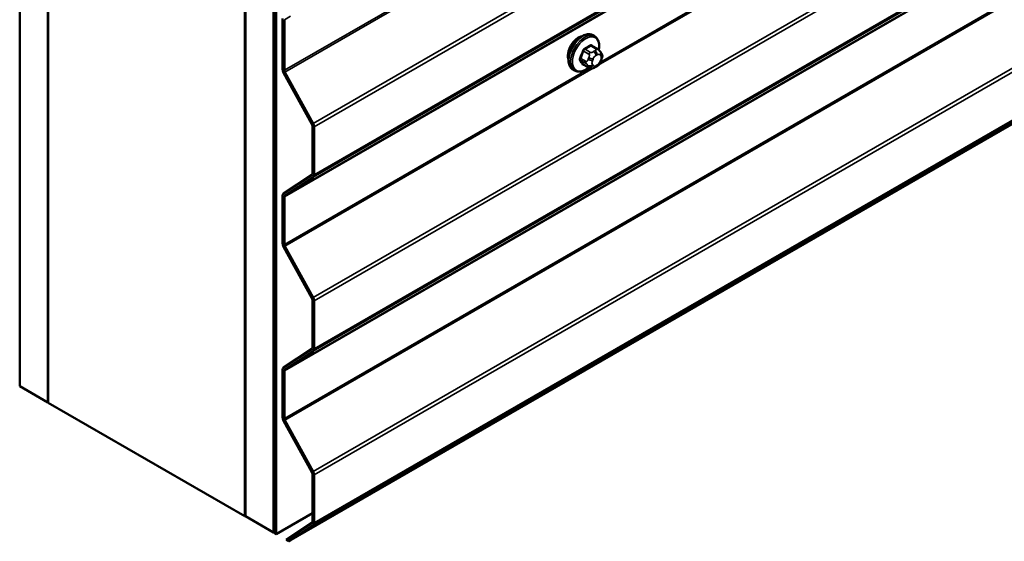
# Model space of a CAD drawing. Units: inches. Extents: x 0.6 to 33.5, y 0.6 to 21.4.
# Drawn here: x 25.1 to 26.7, y 10.5 to 11.4 of the extents above; entities that cross this region are included whole.
import ezdxf

# ---------------------------------------------------------------- set-up
doc = ezdxf.new("R2010")
doc.units = ezdxf.units.IN
doc.header["$LTSCALE"] = 2
doc.header["$MEASUREMENT"] = 0
doc.layers.add('Visible (ANSI)', color=7, linetype='Continuous', lineweight=50)
doc.layers.add('Visible Narrow (ANSI)', color=7, linetype='Continuous', lineweight=35)

msp = doc.modelspace()

# ---------------------------------------------------------------- linework, layer by layer
at = {"layer": 'Visible (ANSI)'}
for p, q in [((25.05164, 10.7575), (25.05164, 17.28947)), ((25.09878, 10.73028), (25.09878, 17.26225)), ((25.09972, 10.72973), (25.09972, 17.26171)), ((25.4297, 17.07119), (25.4297, 10.53922)), ((25.43065, 10.53867), (25.43065, 17.07065)), ((25.47779, 10.51146), (25.47779, 17.04343)), ((25.47873, 17.04289), (25.47873, 10.51091)), ((25.4825, 10.50874), (25.4825, 17.04071)), ((25.50342, 10.49666), (31.09115, 13.72274)), ((25.4932, 11.29014), (25.4932, 11.37527)), ((25.49622, 11.37353), (25.49622, 11.28839)), ((26.01719, 11.34569), (26.01437, 11.34732)), ((26.02187, 11.3244), (26.01278, 11.32965)), ((26.02692, 11.31938), (26.028, 11.31784)), ((26.00818, 11.2925), (25.9991, 11.29775)), ((26.0204, 11.29492), (26.01823, 11.29367)), ((26.02861, 11.30641), (26.02753, 11.30361)), ((25.54241, 11.19805), (25.49482, 11.28445)), ((25.49703, 11.28555), (25.54461, 11.19915)), ((25.98386, 11.28796), (25.98103, 11.28959)), ((25.54322, 11.1146), (25.54322, 11.19521)), ((25.54624, 11.19347), (25.54624, 11.11286)), ((25.49482, 11.08124), (25.54241, 11.11269)), ((25.54461, 11.10904), (25.49703, 11.07759)), ((25.4932, 10.99756), (25.4932, 11.07743)), ((25.49622, 11.07569), (25.49622, 10.99582)), ((25.54241, 10.90547), (25.49482, 10.99187)), ((25.49703, 10.99297), (25.54461, 10.90658)), ((25.54322, 10.82202), (25.54322, 10.90263)), ((25.54624, 10.90089), (25.54624, 10.82028)), ((25.49482, 10.78866), (25.54241, 10.82011)), ((25.54461, 10.81646), (25.49703, 10.78502)), ((25.4932, 10.70498), (25.4932, 10.78485)), ((25.49622, 10.78311), (25.49622, 10.70324)), ((25.05164, 10.7575), (25.09878, 10.73028)), ((25.09878, 10.73028), (25.09972, 10.73082)), ((25.4297, 10.53922), (25.09972, 10.72973)), ((25.54241, 10.6129), (25.49482, 10.69929)), ((25.49703, 10.70039), (25.54461, 10.614)), ((25.54322, 10.52944), (25.54322, 10.61005)), ((25.54624, 10.60831), (25.54624, 10.5277)), ((25.4297, 10.53922), (25.43065, 10.53976)), ((25.43065, 10.53867), (25.47779, 10.51146)), ((25.54322, 10.54379), (25.4825, 10.50874)), ((25.49929, 10.49904), (25.54241, 10.52754)), ((25.54461, 10.52389), (25.50342, 10.49666)), ((25.47779, 10.51146), (25.47873, 10.512)), ((25.4825, 10.50874), (25.47873, 10.51091)), ((25.50342, 10.49666), (25.49929, 10.49904))]:
    msp.add_line(p, q, dxfattribs=at)
for centre, major_axis, start_param, end_param in [((25.98992, 11.32295), (0.01257, 0.02177), 0.4159912, 2.7256015), ((25.49924, 11.28665), (-0.00427, 0.00739), 0.7853982, 1.5358897), ((25.49924, 11.28665), (0.00213, -0.0037), 3.9269908, 4.6774824), ((25.5402, 11.19695), (-0.00213, 0.0037), 3.9269908, 4.6774824), ((25.5402, 11.19695), (0.00427, -0.00739), 0.7853982, 1.5358897), ((25.5402, 11.11634), (0.00213, -0.0037), 0.0349066, 0.7853982), ((25.5402, 11.11634), (0.00427, -0.00739), 0.0349066, 0.7853982), ((25.49924, 11.07394), (-0.00427, 0.00739), 0.0349066, 0.7853982), ((25.49924, 11.07394), (-0.00213, 0.0037), 0.0349066, 0.7853982), ((25.49924, 10.99407), (-0.00427, 0.00739), 0.7853982, 1.5358897), ((25.49924, 10.99407), (0.00213, -0.0037), 3.9269908, 4.6774824), ((25.5402, 10.90437), (-0.00213, 0.0037), 3.9269908, 4.6774824), ((25.5402, 10.90437), (0.00427, -0.00739), 0.7853982, 1.5358897), ((25.5402, 10.82376), (0.00213, -0.0037), 0.0349066, 0.7853982), ((25.5402, 10.82376), (0.00427, -0.00739), 0.0349066, 0.7853982), ((25.49924, 10.78137), (-0.00427, 0.00739), 0.0349066, 0.7853982), ((25.49924, 10.78137), (-0.00213, 0.0037), 0.0349066, 0.7853982), ((25.49924, 10.7015), (-0.00427, 0.00739), 0.7853982, 1.5358897), ((25.49924, 10.7015), (0.00213, -0.0037), 3.9269908, 4.6774824), ((25.5402, 10.61179), (-0.00213, 0.0037), 3.9269908, 4.6774824), ((25.5402, 10.61179), (0.00427, -0.00739), 0.7853982, 1.5358897), ((25.5402, 10.53119), (0.00213, -0.0037), 0.0349066, 0.7853982), ((25.5402, 10.53119), (0.00427, -0.00739), 0.0349066, 0.7853982)]:
    msp.add_ellipse(centre, major_axis=major_axis, ratio=0.5773503, start_param=start_param, end_param=end_param, dxfattribs=at)
for points, knots in [([(25.98103, 11.28959), (25.97924, 11.29062), (25.97771, 11.29209), (25.97526, 11.29577), (25.97438, 11.29802), (25.97332, 11.30319), (25.97321, 11.30616), (25.97382, 11.31242), (25.97456, 11.31572), (25.97678, 11.32227), (25.97826, 11.32553), (25.98181, 11.33168), (25.98388, 11.33459), (25.98841, 11.33978), (25.99088, 11.34206), (25.99602, 11.34577), (25.99869, 11.34719), (26.00398, 11.34895), (26.0066, 11.3493), (26.01096, 11.34882), (26.01276, 11.34825), (26.01437, 11.34732)], [4.9741884, 4.9741884, 4.9741884, 4.9741884, 5.2518103, 5.2518103, 5.5508417, 5.5508417, 5.8787388, 5.8787388, 6.2123508, 6.2123508, 6.5438581, 6.5438581, 6.8743026, 6.8743026, 7.2057899, 7.2057899, 7.5393848, 7.5393848, 7.8672685, 7.8672685, 8.115781, 8.115781, 8.115781, 8.115781]), ([(26.01719, 11.34569), (26.01898, 11.34466), (26.02051, 11.34319), (26.02297, 11.33951), (26.02385, 11.33726), (26.02491, 11.33209), (26.02502, 11.32912), (26.0246, 11.32491), (26.02444, 11.32378), (26.02423, 11.32264)], [1.8325957, 1.8325957, 1.8325957, 1.8325957, 2.1102177, 2.1102177, 2.409249, 2.409249, 2.7371461, 2.7371461, 2.8543638, 2.8543638, 2.8543638, 2.8543638]), ([(26.02187, 11.3244), (26.02217, 11.32423), (26.02247, 11.32405), (26.02303, 11.32366), (26.02328, 11.32347), (26.02372, 11.32311), (26.02391, 11.32294), (26.02432, 11.32256), (26.02454, 11.32234), (26.0249, 11.32195), (26.02506, 11.32178), (26.02547, 11.3213), (26.02571, 11.32101), (26.0263, 11.32025), (26.02662, 11.3198), (26.02692, 11.31938)], [0, 0, 0, 0, 0.02253627, 0.02253627, 0.04087028, 0.04087028, 0.05538828, 0.05538828, 0.07330019, 0.07330019, 0.08915654, 0.08915654, 0.1176097, 0.1176097, 0.16280179, 0.16280179, 0.16280179, 0.16280179]), ([(26.028, 11.31784), (26.02831, 11.3174), (26.02863, 11.31694), (26.02916, 11.31608), (26.02938, 11.31571), (26.02972, 11.31505), (26.02984, 11.3148), (26.03002, 11.31433), (26.0301, 11.31411), (26.03027, 11.31345), (26.03031, 11.31297), (26.03028, 11.31204), (26.03021, 11.31158), (26.02994, 11.31031), (26.0297, 11.3095), (26.02919, 11.30793), (26.02891, 11.30716), (26.02861, 11.30641)], [0, 0, 0, 0, 0.0466736, 0.0466736, 0.08169785, 0.08169785, 0.10019633, 0.10019633, 0.11345958, 0.11345958, 0.14022733, 0.14022733, 0.16668756, 0.16668756, 0.2146195, 0.2146195, 0.26185627, 0.26185627, 0.26185627, 0.26185627]), ([(26.02753, 11.30361), (26.02693, 11.30206), (26.02631, 11.30055), (26.02523, 11.29879), (26.025, 11.29845), (26.0246, 11.29797), (26.02445, 11.2978), (26.02407, 11.29742), (26.02383, 11.29722), (26.0233, 11.29678), (26.02299, 11.29656), (26.02195, 11.29584), (26.02118, 11.29537), (26.0204, 11.29492)], [0, 0, 0, 0, 0.09701132, 0.09701132, 0.11992605, 0.11992605, 0.13282142, 0.13282142, 0.1519633, 0.1519633, 0.17726961, 0.17726961, 0.23848092, 0.23848092, 0.23848092, 0.23848092]), ([(26.00706, 11.29315), (26.00631, 11.29252), (26.00555, 11.29193), (26.00221, 11.28951), (25.99953, 11.28809), (25.99425, 11.28633), (25.99163, 11.28598), (25.98726, 11.28646), (25.98546, 11.28703), (25.98386, 11.28796)], [3.9647689, 3.9647689, 3.9647689, 3.9647689, 4.0641973, 4.0641973, 4.3977922, 4.3977922, 4.7256758, 4.7256758, 4.9741884, 4.9741884, 4.9741884, 4.9741884]), ([(26.01823, 11.29367), (26.01722, 11.29308), (26.01615, 11.2925), (26.01461, 11.29183), (26.01422, 11.29168), (26.01352, 11.29146), (26.0132, 11.29138), (26.01245, 11.29126), (26.012, 11.29125), (26.01116, 11.29132), (26.01075, 11.29141), (26.00983, 11.29169), (26.00932, 11.2919), (26.00861, 11.29226), (26.00839, 11.29238), (26.00818, 11.2925)], [0, 0, 0, 0, 0.07975721, 0.07975721, 0.10437466, 0.10437466, 0.12296051, 0.12296051, 0.14788663, 0.14788663, 0.17263521, 0.17263521, 0.20631935, 0.20631935, 0.22235234, 0.22235234, 0.22235234, 0.22235234])]:
    msp.add_open_spline(points, degree=3, knots=knots, dxfattribs=at)
at = {"layer": 'Visible Narrow (ANSI)'}
for p, q in [((31.09115, 14.51863), (25.49622, 11.28839)), ((31.09115, 14.51531), (25.49703, 11.28555)), ((31.09115, 14.40145), (25.54461, 11.19915)), ((31.09115, 14.39482), (25.54624, 11.19347)), ((31.09115, 14.30592), (25.49622, 11.07569)), ((31.09115, 14.30736), (25.49703, 11.07759)), ((31.09115, 14.31133), (25.54461, 11.10904)), ((31.09115, 14.31421), (25.54624, 11.11286)), ((31.09115, 14.10887), (25.54461, 10.90658)), ((31.09115, 14.10225), (25.54624, 10.90089)), ((31.09115, 14.01334), (25.49622, 10.78311)), ((31.09115, 14.01478), (25.49703, 10.78502)), ((31.09115, 14.01876), (25.54461, 10.81646)), ((31.09115, 14.02164), (25.54624, 10.82028)), ((31.09115, 13.93347), (25.49622, 10.70324)), ((31.09115, 13.93016), (25.49703, 10.70039)), ((31.09115, 13.81629), (25.54461, 10.614)), ((31.09115, 13.80967), (25.54624, 10.60831)), ((31.09115, 13.72618), (25.54461, 10.52389)), ((31.09115, 13.72906), (25.54624, 10.5277)), ((28.2776, 12.59834), (26.02341, 11.29688)), ((28.27193, 12.59837), (26.02699, 11.30226)), ((25.5067, 11.37958), (25.49622, 11.37353)), ((26.01084, 11.32942), (26.01987, 11.32421)), ((25.99871, 11.32078), (26.00773, 11.31556)), ((26.01018, 11.31861), (26.00115, 11.32382)), ((26.01773, 11.3211), (26.01557, 11.31985)), ((26.01934, 11.31331), (26.0215, 11.31456)), ((26.02633, 11.31413), (26.02741, 11.31259)), ((26.00289, 11.30308), (25.99386, 11.30829)), ((25.99386, 11.30502), (26.00289, 11.29981)), ((26.00773, 11.29292), (25.99871, 11.29813)), ((26.00747, 11.30978), (26.00639, 11.30699)), ((26.00639, 11.2962), (26.00747, 11.29466)), ((26.01343, 11.30452), (26.01451, 11.30731)), ((26.01451, 11.29654), (26.01343, 11.29808)), ((26.0215, 11.29736), (26.01934, 11.29611)), ((26.02741, 11.30616), (26.02633, 11.30337)), ((26.00918, 11.29198), (25.49622, 10.99582)), ((26.01486, 11.29194), (25.49703, 10.99297))]:
    msp.add_line(p, q, dxfattribs=at)
for centre, major_axis, ratio, start_param, end_param in [((25.9977, 11.31846), (-0.01667, -0.02887), 0.5773503, 3.1415927, 6.2831853), ((26.00053, 11.31682), (-0.01667, -0.02887), 0.5773503, 3.1415927, 6.2831853), ((26.00229, 11.31581), (-0.01581, -0.02738), 0.5773503, 2.1358827, 7.2774852), ((25.94386, 11.36338), (-0.08684, 0), 0.5773503, 2.2783949, 2.4339941), ((25.94386, 11.3625), (0.08815, 0), 0.5773503, 5.4199876, 5.5755867), ((26.01084, 11.33051), (-0.00075, 0.00111), 0.6204762, 0.9360492, 2.3141477), ((26.01411, 11.33021), (-0.00106, -0.00081), 0.7414172, 5.2254585, 6.1180828), ((25.95423, 11.36245), (-0.06769, 0.05441), 0.2113249, 3.8121464, 3.8513065), ((25.93348, 11.35047), (-0.00773, -0.0865), 0.7886751, 1.1421173, 1.2977165), ((25.93414, 11.35041), (0.00784, 0.0878), 0.7886751, 4.28371, 4.4393091), ((25.99789, 11.32085), (-0.00127, 0.0004), 0.1658133, 4.0684645, 5.446563), ((26.00115, 11.32491), (0.00059, -0.0012), 0.5307316, 4.1556766, 5.5337751), ((26.01018, 11.31535), (0.002, 0.00346), 0.5773503, 0.7853982, 1.8325957), ((26.01934, 11.30688), (0.00394, 0.00683), 0.5773503, 0.7853982, 1.8325957), ((26.01557, 11.31549), (0.00267, -0.00462), 0.5773503, 0.7853982, 2.3561945), ((26.01773, 11.31674), (-0.00267, 0.00462), 0.5773503, 3.9269908, 5.4977871), ((26.01987, 11.32094), (0.002, 0.00346), 0.5773503, 0, 0.7853982), ((26.0215, 11.30813), (0.00394, 0.00683), 0.5773503, 6.0213859, 7.0685835), ((26.02256, 11.31631), (0.00436, 0.00307), 0.7886751, 5.0632684, 6.2831853), ((26.02364, 11.31477), (0.00436, 0.00307), 0.7886751, 5.0632684, 6.2831853), ((26.02259, 11.30659), (0.00394, 0.00683), 0.5773503, 4.9741884, 6.0213859), ((25.99304, 11.30836), (0.00121, -0.00056), 0.2555579, 0.9540482, 2.3321467), ((25.99304, 11.30401), (0.00106, 0.00081), 0.7414172, 0.3203717, 1.6984702), ((25.93348, 11.33664), (0.06769, -0.05441), 0.2113249, 0.5541147, 0.7097139), ((25.93414, 11.33746), (-0.06871, 0.05523), 0.2113249, 3.6957074, 3.8513065), ((25.99789, 11.29712), (0.00113, 0.00071), 0.8311618, 0.3898609, 1.7679594), ((26.00534, 11.30286), (-0.002, -0.00346), 0.5773503, 4.9741884, 6.0213859), ((26.00966, 11.3067), (0.00497, -0.00193), 0.2113249, 4.0804747, 5.651271), ((26.00966, 11.30026), (-0.00436, -0.00307), 0.7886751, 0.3508794, 1.9216757), ((26.01074, 11.30949), (-0.00497, 0.00193), 0.2113249, 0.938882, 2.5096783), ((26.01074, 11.29872), (-0.00436, -0.00307), 0.7886751, 0.3508794, 1.9216757), ((26.01826, 11.30409), (-0.00394, -0.00683), 0.5773503, 4.9741884, 6.0213859), ((26.01934, 11.30255), (-0.00394, -0.00683), 0.5773503, 6.0213859, 7.0685835), ((26.01557, 11.29829), (0.00267, -0.00462), 0.5773503, 0, 0.7853982), ((26.01773, 11.29954), (0.00267, -0.00462), 0.5773503, 0, 0.7853982), ((26.0215, 11.3038), (-0.00394, -0.00683), 0.5773503, 0.7853982, 1.8325957), ((26.02256, 11.30554), (0.00497, -0.00193), 0.2113249, 5.651271, 6.2831853), ((26.02364, 11.30833), (0.00497, -0.00193), 0.2113249, 5.651271, 6.2831853), ((26.01018, 11.29597), (-0.002, -0.00346), 0.5773503, 6.0213859, 6.2831853)]:
    msp.add_ellipse(centre, major_axis=major_axis, ratio=ratio, start_param=start_param, end_param=end_param, dxfattribs=at)
for points, knots in [([(26.01307, 11.3305), (26.01297, 11.33062), (26.01287, 11.33073), (26.01243, 11.33113), (26.01202, 11.33131), (26.01124, 11.33136), (26.01089, 11.33129), (26.0103, 11.33106), (26.01007, 11.33094), (26.00985, 11.33079)], [-0.10594378, -0.10594378, -0.10594378, -0.10594378, -0.09268701, -0.09268701, -0.05149278, -0.05149278, -0.01980492, -0.01980492, 0, 0, 0, 0]), ([(26.01084, 11.32942), (26.01101, 11.32953), (26.01118, 11.32963), (26.01162, 11.32981), (26.01189, 11.32986), (26.01237, 11.32983), (26.01259, 11.32976), (26.01279, 11.32965)], [0, 0, 0, 0, 0.019804916, 0.019804916, 0.051492782, 0.051492782, 0.079431459, 0.079431459, 0.079431459, 0.079431459]), ([(26.0003, 11.32528), (26.00013, 11.32519), (25.99996, 11.32509), (25.99926, 11.32463), (25.99876, 11.32417), (25.99799, 11.32319), (25.9977, 11.32273), (25.99731, 11.32192), (25.99719, 11.3216), (25.99709, 11.32127)], [-0.10594378, -0.10594378, -0.10594378, -0.10594378, -0.09268701, -0.09268701, -0.05149278, -0.05149278, -0.01980492, -0.01980492, 0, 0, 0, 0]), ([(25.99871, 11.32078), (25.99878, 11.32102), (25.99887, 11.32127), (25.99916, 11.32189), (25.99937, 11.32225), (25.99996, 11.32299), (26.00034, 11.32334), (26.00088, 11.32369), (26.00102, 11.32376), (26.00115, 11.32382)], [0, 0, 0, 0, 0.01980492, 0.01980492, 0.05149278, 0.05149278, 0.09268701, 0.09268701, 0.10594378, 0.10594378, 0.10594378, 0.10594378]), ([(25.99231, 11.30897), (25.99222, 11.30877), (25.99214, 11.30857), (25.99184, 11.30773), (25.99173, 11.3071), (25.99175, 11.30608), (25.99182, 11.30567), (25.99206, 11.30507), (25.99217, 11.30487), (25.99231, 11.30468)], [-0.10594378, -0.10594378, -0.10594378, -0.10594378, -0.09268701, -0.09268701, -0.05149278, -0.05149278, -0.01980492, -0.01980492, 0, 0, 0, 0]), ([(25.99386, 11.30502), (25.99375, 11.30516), (25.99366, 11.30533), (25.99347, 11.30578), (25.99341, 11.3061), (25.9934, 11.30688), (25.99349, 11.30736), (25.99372, 11.30799), (25.99379, 11.30814), (25.99386, 11.30829)], [0, 0, 0, 0, 0.01980492, 0.01980492, 0.05149278, 0.05149278, 0.09268701, 0.09268701, 0.10594378, 0.10594378, 0.10594378, 0.10594378]), ([(25.99709, 11.29789), (25.99715, 11.29779), (25.99723, 11.29769), (25.9976, 11.29734), (25.99797, 11.29718), (25.99876, 11.29713), (25.99913, 11.29718), (25.99961, 11.29732), (25.99968, 11.29734), (25.99975, 11.29737)], [-0.105943778, -0.105943778, -0.105943778, -0.105943778, -0.092687007, -0.092687007, -0.051492782, -0.051492782, -0.019804916, -0.019804916, -0.014154518, -0.014154518, -0.014154518, -0.014154518]), ([(25.9991, 11.29775), (25.99902, 11.2978), (25.99894, 11.29785), (25.99881, 11.29798), (25.99875, 11.29805), (25.99871, 11.29813)], [0.079431459, 0.079431459, 0.079431459, 0.079431459, 0.092687007, 0.092687007, 0.105943778, 0.105943778, 0.105943778, 0.105943778])]:
    msp.add_open_spline(points, degree=3, knots=knots, dxfattribs=at)
for points in [[(26.00773, 11.31556), (26.00936, 11.31463), (26.00747, 11.30978)], [(26.01557, 11.31985), (26.01181, 11.31767), (26.01018, 11.31861)], [(26.01987, 11.32421), (26.02149, 11.32327), (26.01773, 11.3211)], [(26.00639, 11.30699), (26.00451, 11.30214), (26.00289, 11.30308)], [(26.00289, 11.29981), (26.00451, 11.29887), (26.00639, 11.2962)], [(26.00747, 11.29466), (26.00936, 11.29198), (26.00773, 11.29292)]]:
    msp.add_open_spline(points, degree=2, dxfattribs=at)

doc.saveas('drawing.dxf')
